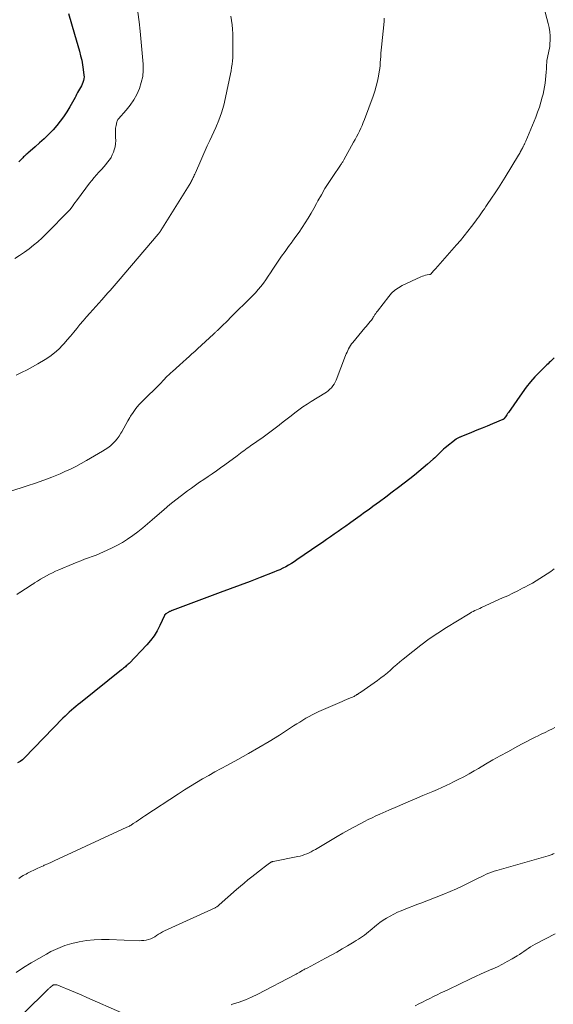
# Model space of a CAD drawing. Units: feet. Extents: x 2000000 to 2005000, y 530000 to 535000.
# Drawn here: x 2000155 to 2000259, y 532366 to 532559 of the extents above; entities that cross this region are included whole.
import ezdxf

# ---------------------------------------------------------------- set-up
doc = ezdxf.new("R2010")
doc.units = ezdxf.units.FT
doc.header["$LTSCALE"] = 100
doc.header["$MEASUREMENT"] = 0
doc.layers.add('CONTOUR INDEX', color=32, linetype='Continuous', lineweight=25)
doc.layers.add('CONTOUR INTERMEDIATE', color=40, linetype='Continuous', lineweight=15)

msp = doc.modelspace()

# ---------------------------------------------------------------- linework, layer by layer
at = {"layer": 'CONTOUR INDEX', "flags": 128}
for points, elevation in [([(2000164.42, 532560.12), (2000164.99, 532558.1), (2000165.57, 532556.08), (2000166.55, 532552.76), (2000166.79, 532551.87), (2000167, 532550.98), (2000167.16, 532550.07), (2000167.3, 532549.16), (2000167.43, 532548.07), (2000167.45, 532547.7), (2000167.43, 532547.34), (2000167.35, 532546.98), (2000167.24, 532546.63), (2000167.09, 532546.29), (2000166.93, 532545.96), (2000166.76, 532545.63), (2000166.57, 532545.31), (2000166.36, 532544.96), (2000166.18, 532544.63), (2000166, 532544.29), (2000165.83, 532543.95), (2000165.7, 532543.69), (2000165.47, 532543.21), (2000165.22, 532542.75), (2000164.96, 532542.29), (2000164.69, 532541.83), (2000164.07, 532540.85), (2000163.46, 532539.93), (2000162.81, 532539.03), (2000162.11, 532538.18), (2000161.38, 532537.35), (2000161.26, 532537.22), (2000160.45, 532536.39), (2000159.62, 532535.58), (2000158.76, 532534.79), (2000157.88, 532534.02), (2000156.45, 532532.81), (2000156.28, 532532.66), (2000156.11, 532532.52), (2000155.94, 532532.36), (2000155.78, 532532.21), (2000155.62, 532532.05), (2000155.46, 532531.89), (2000155.3, 532531.73), (2000155.14, 532531.57), (2000155.07, 532531.48), (2000154.87, 532531.27), (2000154.68, 532531.06)], 920), ([(2000259.58, 532492.72), (2000259.34, 532492.49), (2000259.1, 532492.26), (2000258.86, 532492.03), (2000258.62, 532491.8), (2000258.38, 532491.57), (2000258.14, 532491.34), (2000256.72, 532489.93), (2000255.8, 532488.98), (2000254.92, 532487.99), (2000254.1, 532486.96), (2000253.31, 532485.89), (2000250.6, 532482.01), (2000250.45, 532481.8), (2000250.3, 532481.59), (2000250.16, 532481.38), (2000250.01, 532481.17), (2000249.74, 532480.8), (2000249.72, 532480.78), (2000249.71, 532480.76), (2000249.69, 532480.74), (2000249.67, 532480.73), (2000249.59, 532480.67), (2000249.57, 532480.66), (2000249.54, 532480.64), (2000249.52, 532480.63), (2000249.5, 532480.62), (2000247.49, 532479.79), (2000246.46, 532479.37), (2000245.44, 532478.95), (2000244.41, 532478.53), (2000243.38, 532478.11), (2000241.31, 532477.27), (2000241.18, 532477.22), (2000241.06, 532477.17), (2000240.94, 532477.11), (2000240.82, 532477.06), (2000240.7, 532476.99), (2000240.58, 532476.92), (2000240.47, 532476.85), (2000240.37, 532476.77), (2000238.22, 532475.07), (2000237.91, 532474.81), (2000237.61, 532474.55), (2000237.32, 532474.27), (2000237.03, 532473.99), (2000236.75, 532473.71), (2000236.46, 532473.43), (2000236.17, 532473.16), (2000235.87, 532472.89), (2000234.78, 532471.91), (2000233.93, 532471.17), (2000233.07, 532470.44), (2000232.19, 532469.73), (2000231.3, 532469.04), (2000229.07, 532467.34), (2000227.82, 532466.4), (2000226.57, 532465.46), (2000225.32, 532464.53), (2000224.06, 532463.61), (2000223.31, 532463.05), (2000222.42, 532462.41), (2000221.54, 532461.77), (2000220.65, 532461.14), (2000219.76, 532460.5), (2000219.48, 532460.3), (2000218.73, 532459.77), (2000217.98, 532459.24), (2000217.23, 532458.71), (2000216.48, 532458.18), (2000215.73, 532457.65), (2000214.97, 532457.13), (2000214.21, 532456.6), (2000213.46, 532456.08), (2000209.18, 532453.16), (2000208.64, 532452.8), (2000208.1, 532452.46), (2000207.55, 532452.13), (2000206.99, 532451.82), (2000206.42, 532451.53), (2000205.84, 532451.25), (2000205.25, 532450.99), (2000204.66, 532450.75), (2000201.95, 532449.7), (2000199.99, 532448.95), (2000198.04, 532448.21), (2000196.07, 532447.48), (2000194.11, 532446.75), (2000184.74, 532443.28), (2000184.63, 532443.24), (2000184.53, 532443.19), (2000184.43, 532443.14), (2000184.33, 532443.09), (2000184.23, 532443.03), (2000184.13, 532442.97), (2000184.03, 532442.91), (2000183.93, 532442.86), (2000183.5, 532442.6), (2000183.46, 532442.57), (2000183.41, 532442.54), (2000183.37, 532442.51), (2000183.33, 532442.47), (2000183.29, 532442.43), (2000183.25, 532442.39), (2000183.22, 532442.34), (2000183.2, 532442.3), (2000182.31, 532440.29), (2000181.79, 532439.27), (2000181.2, 532438.29), (2000180.51, 532437.38), (2000179.76, 532436.52), (2000176.27, 532432.9), (2000176.1, 532432.73), (2000175.93, 532432.57), (2000175.74, 532432.41), (2000175.56, 532432.25), (2000175.37, 532432.1), (2000175.18, 532431.95), (2000175, 532431.8), (2000174.81, 532431.65), (2000166.75, 532425.2), (2000166.31, 532424.84), (2000165.87, 532424.48), (2000165.43, 532424.11), (2000165, 532423.74), (2000164.57, 532423.36), (2000164.15, 532422.97), (2000163.74, 532422.58), (2000163.33, 532422.17), (2000155.81, 532414.42), (2000155.38, 532414.04), (2000154.92, 532413.69), (2000154.42, 532413.41)], 900)]:
    msp.add_lwpolyline(points, dxfattribs=dict(at, elevation=elevation))
at = {"layer": 'CONTOUR INTERMEDIATE', "flags": 128}
for points, elevation in [([(2000177.98, 532560.36), (2000178.27, 532558.51), (2000178.48, 532556.65), (2000179.03, 532550.24), (2000179.04, 532549.01), (2000178.95, 532547.79), (2000178.68, 532546.6), (2000178.3, 532545.42), (2000177.78, 532544.29), (2000177.18, 532543.21), (2000176.48, 532542.2), (2000175.7, 532541.22), (2000174.18, 532539.51), (2000174.08, 532539.37), (2000173.99, 532539.22), (2000173.93, 532539.06), (2000173.88, 532538.89), (2000173.73, 532538.18), (2000173.65, 532537.65), (2000173.6, 532537.11), (2000173.6, 532536.57), (2000173.63, 532536.04), (2000173.65, 532535.87), (2000173.68, 532535.25), (2000173.65, 532534.64), (2000173.53, 532534.04), (2000173.37, 532533.44), (2000173.22, 532533.01), (2000172.99, 532532.47), (2000172.74, 532531.95), (2000172.43, 532531.47), (2000172.08, 532531), (2000171.7, 532530.56), (2000171.32, 532530.12), (2000170.93, 532529.68), (2000170.53, 532529.25), (2000170.36, 532529.07), (2000169.88, 532528.54), (2000169.42, 532528.01), (2000168.97, 532527.46), (2000168.54, 532526.9), (2000166.16, 532523.73), (2000165.93, 532523.42), (2000165.71, 532523.11), (2000165.48, 532522.81), (2000165.26, 532522.5), (2000164.91, 532521.99), (2000164.87, 532521.93), (2000164.82, 532521.88), (2000164.78, 532521.82), (2000164.73, 532521.76), (2000164.69, 532521.71), (2000164.64, 532521.65), (2000164.59, 532521.6), (2000164.54, 532521.55), (2000160.05, 532517), (2000159.25, 532516.22), (2000158.42, 532515.46), (2000157.56, 532514.75), (2000156.68, 532514.06), (2000155.77, 532513.41), (2000154.84, 532512.78), (2000153.9, 532512.18)], 916), ([(2000257.58, 532561.39), (2000258.41, 532558.17), (2000258.58, 532557.36), (2000258.7, 532556.55), (2000258.76, 532555.73), (2000258.76, 532554.9), (2000258.74, 532554.18), (2000258.7, 532553.71), (2000258.65, 532553.26), (2000258.56, 532552.8), (2000258.45, 532552.35), (2000258.33, 532551.9), (2000258.24, 532551.45), (2000258.17, 532550.99), (2000258.13, 532550.53), (2000258.09, 532550.03), (2000258.05, 532549.32), (2000258, 532548.61), (2000257.94, 532547.9), (2000257.88, 532547.18), (2000257.81, 532546.47), (2000257.71, 532545.76), (2000257.57, 532545.06), (2000257.41, 532544.36), (2000257.25, 532543.76), (2000256.98, 532542.77), (2000256.67, 532541.78), (2000256.33, 532540.82), (2000255.96, 532539.86), (2000254.03, 532535.13), (2000253.98, 532534.99), (2000253.92, 532534.85), (2000253.85, 532534.72), (2000253.79, 532534.58), (2000253.72, 532534.45), (2000253.65, 532534.31), (2000253.58, 532534.18), (2000253.51, 532534.05), (2000253.45, 532533.95), (2000253.36, 532533.77), (2000253.26, 532533.59), (2000253.16, 532533.41), (2000253.06, 532533.22), (2000253.04, 532533.2), (2000252.94, 532533), (2000252.83, 532532.81), (2000252.71, 532532.61), (2000252.6, 532532.42), (2000249.98, 532528.11), (2000249.33, 532527.06), (2000248.67, 532526.02), (2000247.99, 532524.99), (2000247.3, 532523.96), (2000246.44, 532522.72), (2000246.17, 532522.32), (2000245.9, 532521.92), (2000245.63, 532521.52), (2000245.35, 532521.12), (2000245.08, 532520.72), (2000244.8, 532520.32), (2000244.52, 532519.93), (2000244.23, 532519.55), (2000243.39, 532518.45), (2000242.67, 532517.53), (2000241.94, 532516.61), (2000241.19, 532515.71), (2000240.43, 532514.82), (2000236.3, 532510.13), (2000236.16, 532509.97), (2000236.02, 532509.82), (2000235.89, 532509.66), (2000235.75, 532509.5), (2000235.56, 532509.27), (2000235.52, 532509.22), (2000235.47, 532509.18), (2000235.43, 532509.15), (2000235.38, 532509.11), (2000235.33, 532509.09), (2000235.27, 532509.06), (2000235.22, 532509.04), (2000235.16, 532509.03), (2000234.66, 532508.94), (2000234.36, 532508.88), (2000234.06, 532508.8), (2000233.77, 532508.69), (2000233.48, 532508.57), (2000229.82, 532506.85), (2000229.07, 532506.43), (2000228.36, 532505.94), (2000227.73, 532505.36), (2000227.15, 532504.71), (2000224.93, 532501.86), (2000224.77, 532501.63), (2000224.61, 532501.41), (2000224.46, 532501.18), (2000224.31, 532500.94), (2000224.26, 532500.84), (2000224.14, 532500.65), (2000224.02, 532500.47), (2000223.89, 532500.29), (2000223.76, 532500.11), (2000223.53, 532499.83), (2000223.28, 532499.51), (2000223.02, 532499.19), (2000222.76, 532498.88), (2000222.5, 532498.57), (2000220.1, 532495.72), (2000219.88, 532495.43), (2000219.67, 532495.13), (2000219.48, 532494.82), (2000219.3, 532494.5), (2000219.14, 532494.17), (2000218.99, 532493.84), (2000218.85, 532493.5), (2000218.71, 532493.16), (2000216.83, 532488.34), (2000216.65, 532487.94), (2000216.44, 532487.57), (2000216.2, 532487.21), (2000215.93, 532486.87), (2000215.63, 532486.56), (2000215.31, 532486.27), (2000214.97, 532486.01), (2000214.61, 532485.77), (2000211.98, 532484.15), (2000211.17, 532483.63), (2000210.36, 532483.1), (2000209.57, 532482.54), (2000208.79, 532481.97), (2000208.02, 532481.38), (2000207.25, 532480.79), (2000206.49, 532480.19), (2000205.73, 532479.6), (2000205.7, 532479.57), (2000204.92, 532478.97), (2000204.13, 532478.37), (2000203.34, 532477.79), (2000202.53, 532477.22), (2000200.09, 532475.5), (2000199.75, 532475.26), (2000199.42, 532475.03), (2000199.09, 532474.79), (2000198.76, 532474.54), (2000198.43, 532474.3), (2000198.11, 532474.05), (2000197.78, 532473.81), (2000197.45, 532473.56), (2000195.02, 532471.75), (2000194.22, 532471.16), (2000193.41, 532470.59), (2000192.59, 532470.03), (2000191.76, 532469.48), (2000190.93, 532468.93), (2000190.11, 532468.37), (2000189.3, 532467.81), (2000188.49, 532467.23), (2000187.73, 532466.68), (2000186.56, 532465.8), (2000185.41, 532464.91), (2000184.28, 532463.98), (2000183.17, 532463.03), (2000180.83, 532460.98), (2000179.9, 532460.19), (2000178.95, 532459.41), (2000177.99, 532458.65), (2000177.01, 532457.92), (2000176, 532457.22), (2000174.97, 532456.57), (2000173.9, 532455.99), (2000172.81, 532455.44), (2000171.28, 532454.75), (2000170.55, 532454.42), (2000169.82, 532454.11), (2000169.07, 532453.83), (2000168.32, 532453.55), (2000167.57, 532453.28), (2000166.82, 532453), (2000166.08, 532452.71), (2000165.34, 532452.41), (2000162.5, 532451.21), (2000161.89, 532450.94), (2000161.28, 532450.66), (2000160.68, 532450.35), (2000160.09, 532450.03), (2000159.5, 532449.7), (2000158.92, 532449.36), (2000158.34, 532449.01), (2000157.77, 532448.65), (2000157.6, 532448.54), (2000156.95, 532448.13), (2000156.3, 532447.71), (2000155.65, 532447.29), (2000155, 532446.87), (2000154.96, 532446.84), (2000154.29, 532446.41)], 904), ([(2000226.29, 532559.2), (2000226.27, 532558.88), (2000226.25, 532558.55), (2000225.73, 532553.55), (2000225.67, 532552.95), (2000225.62, 532552.34), (2000225.58, 532551.74), (2000225.55, 532551.14), (2000225.51, 532550.53), (2000225.46, 532549.93), (2000225.39, 532549.33), (2000225.3, 532548.73), (2000225.16, 532547.89), (2000224.97, 532546.88), (2000224.73, 532545.88), (2000224.44, 532544.9), (2000224.11, 532543.92), (2000222.4, 532539.36), (2000222.18, 532538.78), (2000221.94, 532538.21), (2000221.69, 532537.65), (2000221.42, 532537.09), (2000221.15, 532536.54), (2000220.87, 532535.99), (2000220.58, 532535.45), (2000220.28, 532534.91), (2000218.38, 532531.46), (2000218.3, 532531.32), (2000218.22, 532531.19), (2000218.14, 532531.06), (2000218.05, 532530.93), (2000217.96, 532530.8), (2000217.88, 532530.67), (2000217.79, 532530.54), (2000217.7, 532530.41), (2000216.18, 532528.19), (2000215.41, 532527.03), (2000214.67, 532525.86), (2000213.96, 532524.66), (2000213.28, 532523.45), (2000212.99, 532522.91), (2000212.47, 532521.96), (2000211.93, 532521.01), (2000211.37, 532520.08), (2000210.8, 532519.15), (2000210.21, 532518.24), (2000209.61, 532517.34), (2000208.98, 532516.45), (2000208.33, 532515.58), (2000208.23, 532515.44), (2000207.53, 532514.5), (2000206.85, 532513.55), (2000206.18, 532512.59), (2000205.52, 532511.62), (2000204.47, 532510.05), (2000204.01, 532509.37), (2000203.55, 532508.69), (2000203.08, 532508.02), (2000202.6, 532507.36), (2000202.11, 532506.71), (2000201.6, 532506.08), (2000201.05, 532505.47), (2000200.49, 532504.88), (2000196.12, 532500.55), (2000195.67, 532500.1), (2000195.22, 532499.66), (2000194.76, 532499.22), (2000194.31, 532498.78), (2000193.59, 532498.09), (2000193.49, 532498), (2000193.4, 532497.9), (2000193.3, 532497.81), (2000193.2, 532497.71), (2000193.11, 532497.62), (2000193.01, 532497.53), (2000192.91, 532497.44), (2000192.82, 532497.35), (2000189.67, 532494.47), (2000189.14, 532493.97), (2000188.6, 532493.48), (2000188.05, 532492.99), (2000187.51, 532492.5), (2000186.84, 532491.89), (2000186.64, 532491.7), (2000186.43, 532491.52), (2000186.22, 532491.33), (2000186.01, 532491.15), (2000185.95, 532491.09), (2000185.7, 532490.88), (2000185.46, 532490.66), (2000185.22, 532490.44), (2000184.99, 532490.23), (2000183.55, 532488.91), (2000183.41, 532488.78), (2000183.28, 532488.64), (2000183.15, 532488.5), (2000183.03, 532488.36), (2000182.92, 532488.22), (2000182.85, 532488.14), (2000182.78, 532488.06), (2000182.72, 532487.98), (2000182.65, 532487.91), (2000182.58, 532487.83), (2000182.51, 532487.76), (2000182.44, 532487.68), (2000182.36, 532487.61), (2000178.84, 532484.17), (2000178.2, 532483.5), (2000177.6, 532482.8), (2000177.06, 532482.05), (2000176.56, 532481.27), (2000176.44, 532481.07), (2000176.03, 532480.37), (2000175.63, 532479.67), (2000175.23, 532478.96), (2000174.83, 532478.25), (2000174.66, 532477.94), (2000174.33, 532477.4), (2000173.96, 532476.88), (2000173.55, 532476.4), (2000173.11, 532475.94), (2000172.63, 532475.52), (2000172.13, 532475.13), (2000171.6, 532474.76), (2000171.06, 532474.42), (2000167.96, 532472.61), (2000166.92, 532472.03), (2000165.87, 532471.47), (2000164.8, 532470.95), (2000163.71, 532470.46), (2000162.75, 532470.04), (2000161.16, 532469.38), (2000159.57, 532468.75), (2000157.95, 532468.17), (2000156.32, 532467.63), (2000152.93, 532466.56)], 908), ([(2000196.25, 532559.6), (2000196.38, 532558.75), (2000196.48, 532557.89), (2000196.55, 532557.03), (2000196.58, 532556.17), (2000196.64, 532553.4), (2000196.64, 532552.76), (2000196.63, 532552.12), (2000196.59, 532551.47), (2000196.54, 532550.83), (2000196.47, 532550.19), (2000196.38, 532549.56), (2000196.27, 532548.92), (2000196.15, 532548.29), (2000195.18, 532543.68), (2000194.82, 532542.18), (2000194.39, 532540.7), (2000193.86, 532539.25), (2000193.27, 532537.82), (2000192.11, 532535.26), (2000192.05, 532535.13), (2000191.99, 532534.99), (2000191.92, 532534.86), (2000191.85, 532534.73), (2000191.79, 532534.6), (2000191.72, 532534.46), (2000191.66, 532534.33), (2000191.6, 532534.19), (2000189.27, 532528.93), (2000189.17, 532528.69), (2000189.06, 532528.46), (2000188.95, 532528.22), (2000188.84, 532527.99), (2000188.69, 532527.69), (2000188.65, 532527.61), (2000188.61, 532527.53), (2000188.57, 532527.45), (2000188.53, 532527.37), (2000188.49, 532527.29), (2000188.44, 532527.21), (2000188.39, 532527.14), (2000188.35, 532527.06), (2000182.51, 532517.62), (2000182.45, 532517.53), (2000182.39, 532517.44), (2000182.33, 532517.35), (2000182.27, 532517.26), (2000182.2, 532517.18), (2000182.14, 532517.09), (2000182.07, 532517.01), (2000182, 532516.93), (2000174.17, 532507.76), (2000173.77, 532507.29), (2000173.37, 532506.82), (2000172.96, 532506.36), (2000172.56, 532505.89), (2000172.15, 532505.43), (2000171.74, 532504.96), (2000171.33, 532504.5), (2000170.91, 532504.05), (2000168.57, 532501.46), (2000167.92, 532500.73), (2000167.28, 532499.99), (2000166.65, 532499.25), (2000166.04, 532498.49), (2000165.43, 532497.73), (2000164.81, 532496.98), (2000164.17, 532496.23), (2000163.53, 532495.5), (2000163.31, 532495.25), (2000162.52, 532494.44), (2000161.68, 532493.68), (2000160.78, 532493.01), (2000159.82, 532492.39), (2000158.39, 532491.56), (2000157.35, 532490.97), (2000156.29, 532490.4), (2000155.23, 532489.86), (2000154.15, 532489.34)], 912), ([(2000259.6, 532451.42), (2000258.91, 532450.92), (2000258.2, 532450.44), (2000257.49, 532449.96), (2000256.77, 532449.5), (2000256.04, 532449.06), (2000255.31, 532448.62), (2000254.56, 532448.21), (2000253.81, 532447.81), (2000253.4, 532447.6), (2000252.43, 532447.1), (2000251.45, 532446.62), (2000250.47, 532446.16), (2000249.48, 532445.71), (2000245.32, 532443.82), (2000245, 532443.68), (2000244.68, 532443.53), (2000244.36, 532443.38), (2000244.04, 532443.23), (2000243.72, 532443.07), (2000243.41, 532442.91), (2000243.1, 532442.73), (2000242.8, 532442.55), (2000238.46, 532439.91), (2000236.75, 532438.83), (2000235.07, 532437.69), (2000233.45, 532436.5), (2000231.85, 532435.25), (2000229.97, 532433.72), (2000229.34, 532433.21), (2000228.72, 532432.68), (2000228.11, 532432.14), (2000227.51, 532431.6), (2000226.9, 532431.06), (2000226.28, 532430.54), (2000225.64, 532430.05), (2000224.98, 532429.57), (2000221.68, 532427.27), (2000221.6, 532427.22), (2000221.51, 532427.16), (2000221.43, 532427.11), (2000221.34, 532427.06), (2000221.25, 532427), (2000221.17, 532426.95), (2000221.09, 532426.9), (2000221.01, 532426.84), (2000220.93, 532426.79), (2000220.85, 532426.74), (2000220.76, 532426.68), (2000220.68, 532426.63), (2000220.53, 532426.54), (2000220.37, 532426.44), (2000220.2, 532426.36), (2000220.03, 532426.28), (2000219.86, 532426.2), (2000219.33, 532426), (2000218.88, 532425.82), (2000218.44, 532425.64), (2000218.01, 532425.46), (2000217.57, 532425.27), (2000213.45, 532423.47), (2000212.81, 532423.17), (2000212.17, 532422.86), (2000211.55, 532422.52), (2000210.94, 532422.16), (2000210.33, 532421.79), (2000209.73, 532421.41), (2000209.13, 532421.04), (2000208.53, 532420.66), (2000205.75, 532418.88), (2000203.74, 532417.63), (2000201.72, 532416.41), (2000199.67, 532415.24), (2000197.61, 532414.1), (2000195.55, 532412.99), (2000194.33, 532412.32), (2000193.11, 532411.65), (2000191.89, 532410.97), (2000190.68, 532410.28), (2000189.48, 532409.58), (2000188.29, 532408.87), (2000187.11, 532408.13), (2000185.94, 532407.37), (2000179.39, 532403.06), (2000178.96, 532402.78), (2000178.53, 532402.49), (2000178.1, 532402.2), (2000177.67, 532401.91), (2000177.11, 532401.53), (2000176.96, 532401.43), (2000176.81, 532401.34), (2000176.66, 532401.24), (2000176.5, 532401.15), (2000176.35, 532401.06), (2000176.19, 532400.97), (2000176.03, 532400.89), (2000175.87, 532400.81), (2000162.45, 532394.63), (2000161.76, 532394.31), (2000161.05, 532394), (2000160.35, 532393.68), (2000159.65, 532393.37), (2000159.49, 532393.3), (2000158.87, 532393.02), (2000158.25, 532392.73), (2000157.63, 532392.44), (2000157.01, 532392.14), (2000156.39, 532391.82), (2000156.09, 532391.67), (2000155.79, 532391.51), (2000155.5, 532391.35), (2000155.21, 532391.18), (2000154.92, 532391), (2000154.65, 532390.81)], 896), ([(2000259.71, 532420.35), (2000259.26, 532420.12), (2000258.53, 532419.76), (2000257.79, 532419.39), (2000257.06, 532419.04), (2000256.32, 532418.68), (2000256, 532418.52), (2000255.1, 532418.09), (2000254.21, 532417.64), (2000253.33, 532417.18), (2000252.45, 532416.7), (2000250.47, 532415.62), (2000249.02, 532414.82), (2000247.58, 532414.01), (2000246.15, 532413.18), (2000244.72, 532412.35), (2000243.93, 532411.89), (2000242.9, 532411.29), (2000241.85, 532410.72), (2000240.79, 532410.16), (2000239.72, 532409.62), (2000239.29, 532409.41), (2000238.43, 532409), (2000237.56, 532408.6), (2000236.69, 532408.22), (2000235.81, 532407.84), (2000233.85, 532407.03), (2000232.18, 532406.33), (2000230.51, 532405.62), (2000228.85, 532404.9), (2000227.19, 532404.17), (2000225.39, 532403.38), (2000224.64, 532403.03), (2000223.89, 532402.68), (2000223.14, 532402.32), (2000222.41, 532401.95), (2000221.59, 532401.52), (2000220.45, 532400.92), (2000219.31, 532400.31), (2000218.19, 532399.67), (2000217.08, 532399.03), (2000212.78, 532396.5), (2000212.37, 532396.27), (2000211.96, 532396.04), (2000211.54, 532395.83), (2000211.11, 532395.64), (2000210.68, 532395.46), (2000210.23, 532395.3), (2000209.78, 532395.18), (2000209.33, 532395.07), (2000204.52, 532394.12), (2000204.46, 532394.11), (2000204.39, 532394.09), (2000204.33, 532394.08), (2000204.26, 532394.06), (2000204.2, 532394.03), (2000204.14, 532394), (2000204.08, 532393.97), (2000204.02, 532393.93), (2000203.56, 532393.61), (2000203.28, 532393.41), (2000203, 532393.21), (2000202.72, 532393), (2000202.44, 532392.78), (2000200.32, 532391.1), (2000199.57, 532390.5), (2000198.82, 532389.89), (2000198.09, 532389.26), (2000197.36, 532388.63), (2000193.96, 532385.62), (2000193.86, 532385.54), (2000193.76, 532385.46), (2000193.66, 532385.39), (2000193.56, 532385.32), (2000193.45, 532385.25), (2000193.34, 532385.19), (2000193.23, 532385.13), (2000193.12, 532385.07), (2000183.21, 532380.53), (2000182.81, 532380.33), (2000182.42, 532380.12), (2000182.05, 532379.88), (2000181.68, 532379.63), (2000181.31, 532379.39), (2000180.93, 532379.17), (2000180.53, 532379), (2000180.11, 532378.86), (2000180.08, 532378.85), (2000179.63, 532378.74), (2000179.18, 532378.66), (2000178.72, 532378.63), (2000178.26, 532378.62), (2000172.35, 532378.83), (2000170.88, 532378.84), (2000169.41, 532378.78), (2000167.95, 532378.63), (2000166.49, 532378.41), (2000165.06, 532378.08), (2000163.66, 532377.67), (2000162.31, 532377.12), (2000160.98, 532376.49), (2000160.09, 532376.01), (2000158.57, 532375.16), (2000157.08, 532374.28), (2000155.62, 532373.35), (2000154.18, 532372.39)], 892), ([(2000259.56, 532395.7), (2000259.38, 532395.6), (2000259.19, 532395.51), (2000259, 532395.43), (2000258.81, 532395.36), (2000258.61, 532395.29), (2000258.42, 532395.23), (2000248.32, 532392.37), (2000247.8, 532392.21), (2000247.28, 532392.04), (2000246.78, 532391.83), (2000246.28, 532391.62), (2000245.78, 532391.38), (2000245.29, 532391.15), (2000244.8, 532390.91), (2000244.31, 532390.67), (2000242.87, 532389.94), (2000241.65, 532389.36), (2000240.43, 532388.79), (2000239.18, 532388.25), (2000237.93, 532387.74), (2000233.43, 532385.97), (2000232.67, 532385.68), (2000231.91, 532385.38), (2000231.15, 532385.09), (2000230.39, 532384.8), (2000230.36, 532384.79), (2000229.62, 532384.49), (2000228.88, 532384.17), (2000228.16, 532383.82), (2000227.45, 532383.45), (2000226.75, 532383.05), (2000226.08, 532382.62), (2000225.43, 532382.15), (2000224.79, 532381.66), (2000223.54, 532380.62), (2000223.17, 532380.32), (2000222.79, 532380.02), (2000222.4, 532379.72), (2000222.01, 532379.44), (2000221.61, 532379.16), (2000221.21, 532378.89), (2000220.8, 532378.63), (2000220.39, 532378.38), (2000219.1, 532377.62), (2000218.03, 532377), (2000216.96, 532376.4), (2000215.88, 532375.8), (2000214.79, 532375.21), (2000211.15, 532373.27), (2000210.99, 532373.19), (2000210.83, 532373.1), (2000210.67, 532373.02), (2000210.52, 532372.93), (2000210.36, 532372.84), (2000210.21, 532372.76), (2000210.05, 532372.67), (2000209.9, 532372.58), (2000209.72, 532372.48), (2000209.48, 532372.34), (2000209.24, 532372.21), (2000209, 532372.07), (2000208.75, 532371.94), (2000201.49, 532368.17), (2000200.29, 532367.59), (2000199.07, 532367.05), (2000197.82, 532366.58), (2000196.55, 532366.16), (2000196.27, 532366.08)], 888), ([(2000259.76, 532379.96), (2000255.83, 532377.92), (2000255.38, 532377.67), (2000254.93, 532377.4), (2000254.49, 532377.11), (2000254.06, 532376.82), (2000253.64, 532376.51), (2000253.21, 532376.22), (2000252.77, 532375.93), (2000252.33, 532375.66), (2000251.34, 532375.07), (2000250.39, 532374.52), (2000249.43, 532374), (2000248.45, 532373.52), (2000247.45, 532373.07), (2000247.35, 532373.03), (2000246.29, 532372.57), (2000245.24, 532372.1), (2000244.19, 532371.62), (2000243.15, 532371.13), (2000238.86, 532369.08), (2000238.13, 532368.73), (2000237.4, 532368.38), (2000236.67, 532368.03), (2000235.94, 532367.67), (2000235.9, 532367.66), (2000235.19, 532367.31), (2000234.48, 532366.96), (2000233.78, 532366.61), (2000233.07, 532366.25), (2000232.37, 532365.89)], 884), ([(2000178.59, 532362.84), (2000169.08, 532367.03), (2000167.99, 532367.51), (2000166.89, 532367.99), (2000165.79, 532368.47), (2000164.68, 532368.94), (2000162.81, 532369.74), (2000162.64, 532369.8), (2000162.47, 532369.86), (2000162.29, 532369.91), (2000162.12, 532369.95), (2000161.9, 532369.99), (2000161.83, 532370), (2000161.76, 532370), (2000161.69, 532370), (2000161.62, 532369.99), (2000161.56, 532369.98), (2000161.49, 532369.96), (2000161.43, 532369.93), (2000161.36, 532369.9), (2000161.33, 532369.88), (2000161.26, 532369.84), (2000161.18, 532369.79), (2000161.11, 532369.73), (2000161.05, 532369.67), (2000160.95, 532369.59), (2000160.84, 532369.48), (2000160.72, 532369.37), (2000160.61, 532369.27), (2000160.5, 532369.16), (2000155.5, 532364.29)], 888)]:
    msp.add_lwpolyline(points, dxfattribs=dict(at, elevation=elevation))

doc.saveas('drawing.dxf')
